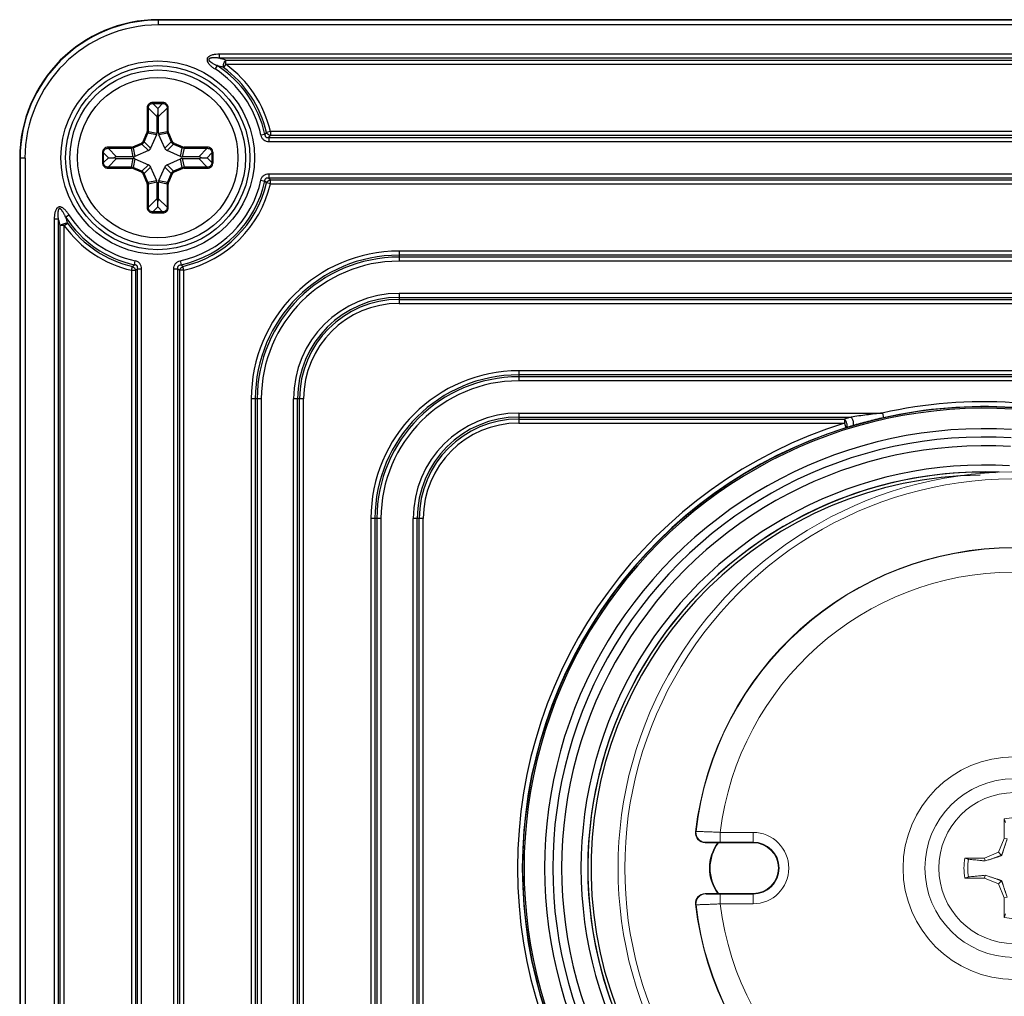
# Model space of a CAD drawing. Units: inches. Extents: x 3.3 to 95.4, y 114.5 to 154.4.
# Drawn here: x 13.3 to 15.3, y 128.5 to 130.6 of the extents above; entities that cross this region are included whole.
import ezdxf

# ---------------------------------------------------------------- set-up
doc = ezdxf.new("R2010")
doc.units = ezdxf.units.IN
doc.header["$MEASUREMENT"] = 0
doc.layers.add('IDLER', color=7, linetype='Continuous', lineweight=18)
doc.layers.add('SYSTEM', color=7, linetype='Continuous', lineweight=30)
doc.layers.add('POCKET ENDCAP', color=7, linetype='Continuous')

# ---------------------------------------------------------------- blocks, each defined once
blk = doc.blocks.new('A$C271daed9')
at = {"layer": 'POCKET ENDCAP', "linetype": 'Continuous'}
for p, q in [((5.1205, 3.5216), (0.2866, 3.5216)), ((0.2866, 3.5107), (0.2866, 3.5216)), ((5.1195, 3.5207), (0.2866, 3.5207)), ((5.1195, 3.5107), (0.2866, 3.5107)), ((4.6464, 3.4504), (0.4128, 3.4504)), ((0.4128, 3.442), (0.4128, 3.4504)), ((4.6464, 3.442), (0.4128, 3.442)), ((0.4083, 3.4267), (0.4037, 3.4197)), ((0.4259, 3.4296), (0.421, 3.4229)), ((0.4259, 3.438), (4.6333, 3.438)), ((0.4259, 3.4296), (0.4259, 3.438)), ((0.4259, 3.4296), (4.6333, 3.4296)), ((0.2636, 3.3388), (0.2659, 3.3388)), ((0.2636, 3.3388), (0.2636, 3.2907)), ((0.2835, 3.3212), (0.2659, 3.3388)), ((0.2659, 3.2907), (0.2659, 3.3388)), ((0.2953, 3.3506), (0.2753, 3.3506)), ((0.2753, 3.3482), (0.2753, 3.3506)), ((0.2753, 3.3482), (0.2953, 3.3482)), ((0.2753, 3.3482), (0.2853, 3.3382)), ((0.2853, 3.3382), (0.2953, 3.3482)), ((0.2853, 3.3382), (0.2853, 3.3269)), ((0.3047, 3.3388), (0.2871, 3.3212)), ((0.2953, 3.3506), (0.2953, 3.3482)), ((0.3047, 3.3388), (0.3071, 3.3388)), ((0.3047, 3.3388), (0.3047, 3.2907)), ((0.3071, 3.2907), (0.3071, 3.3388)), ((0.2835, 3.3212), (0.2835, 3.2871)), ((0.2871, 3.2871), (0.2871, 3.3212)), ((0.2552, 3.2701), (0.263, 3.2879)), ((0.2574, 3.2692), (0.2651, 3.287)), ((0.263, 3.2879), (0.2651, 3.287)), ((0.2659, 3.2907), (0.2636, 3.2907)), ((0.2827, 3.2833), (0.2651, 3.287)), ((0.2659, 3.2907), (0.2835, 3.2871)), ((0.2827, 3.2833), (0.2707, 3.2558)), ((0.2871, 3.2871), (0.3047, 3.2907)), ((0.3055, 3.287), (0.2879, 3.2833)), ((0.2999, 3.2558), (0.2879, 3.2833)), ((0.3071, 3.2907), (0.3047, 3.2907)), ((0.3055, 3.287), (0.3077, 3.2879)), ((0.3055, 3.287), (0.3133, 3.2692)), ((0.3077, 3.2879), (0.3154, 3.2701)), ((0.5068, 3.2845), (0.4986, 3.2828)), ((0.5181, 3.2904), (0.51, 3.2885)), ((0.5149, 3.278), (4.5442, 3.278)), ((0.5149, 3.278), (0.5149, 3.2696)), ((4.541, 3.2904), (0.5181, 3.2904)), ((0.5181, 3.2904), (0.5181, 3.282)), ((4.541, 3.282), (0.5181, 3.282)), ((0.2309, 3.2581), (0.1828, 3.2581)), ((0.1828, 3.2557), (0.1828, 3.2581)), ((0.2309, 3.2581), (0.2309, 3.2557)), ((0.2337, 3.2587), (0.2516, 3.2664)), ((0.2347, 3.2565), (0.2337, 3.2587)), ((0.2347, 3.2565), (0.2525, 3.2643)), ((0.2347, 3.2565), (0.2383, 3.2389)), ((0.2516, 3.2664), (0.2525, 3.2643)), ((0.2659, 3.2509), (0.2525, 3.2643)), ((0.2574, 3.2692), (0.2552, 3.2701)), ((0.2574, 3.2692), (0.2707, 3.2558)), ((0.2999, 3.2558), (0.3133, 3.2692)), ((0.3181, 3.2643), (0.3048, 3.2509)), ((0.3154, 3.2701), (0.3133, 3.2692)), ((0.3181, 3.2643), (0.3191, 3.2664)), ((0.3181, 3.2643), (0.336, 3.2565)), ((0.3191, 3.2664), (0.3369, 3.2587)), ((0.3323, 3.2389), (0.336, 3.2565)), ((0.3369, 3.2587), (0.336, 3.2565)), ((0.3878, 3.2581), (0.3397, 3.2581)), ((0.3397, 3.2557), (0.3397, 3.2581)), ((0.3878, 3.2581), (0.3878, 3.2557)), ((0.5149, 3.2696), (4.5442, 3.2696)), ((0.1711, 3.2463), (0.1734, 3.2463)), ((0.1711, 3.2463), (0.1711, 3.2263)), ((0.1834, 3.2363), (0.1734, 3.2463)), ((0.1734, 3.2263), (0.1734, 3.2463)), ((0.1734, 3.2263), (0.1834, 3.2363)), ((0.1828, 3.2557), (0.2309, 3.2557)), ((0.1828, 3.2557), (0.2004, 3.2381)), ((0.1834, 3.2363), (0.1947, 3.2363)), ((0.2346, 3.2381), (0.2004, 3.2381)), ((0.2346, 3.2381), (0.2309, 3.2557)), ((0.2659, 3.2509), (0.2383, 3.2389)), ((0.3323, 3.2389), (0.3048, 3.2509)), ((0.3397, 3.2557), (0.3361, 3.2381)), ((0.3702, 3.2381), (0.3361, 3.2381)), ((0.3397, 3.2557), (0.3878, 3.2557)), ((0.3702, 3.2381), (0.3878, 3.2557)), ((0.3759, 3.2363), (0.3872, 3.2363)), ((0.3972, 3.2463), (0.3872, 3.2363)), ((0.3872, 3.2363), (0.3972, 3.2263)), ((0.3972, 3.2463), (0.3996, 3.2463)), ((0.3972, 3.2463), (0.3972, 3.2263)), ((0.3996, 3.2263), (0.3996, 3.2463)), ((0.011, 3.235), (0, 3.235)), ((0, 3.235), (0, 0.3)), ((0.001, 3.235), (0.001, 0.3)), ((0.011, 3.235), (0.011, 0.3)), ((0.1734, 3.2263), (0.1711, 3.2263)), ((0.2004, 3.2345), (0.1828, 3.2169)), ((0.2309, 3.2169), (0.1828, 3.2169)), ((0.1828, 3.2146), (0.1828, 3.2169)), ((0.2004, 3.2345), (0.2346, 3.2345)), ((0.2309, 3.2169), (0.2346, 3.2345)), ((0.2309, 3.2169), (0.2309, 3.2146)), ((0.2337, 3.214), (0.2347, 3.2161)), ((0.2383, 3.2337), (0.2347, 3.2161)), ((0.2525, 3.2084), (0.2347, 3.2161)), ((0.2383, 3.2337), (0.2659, 3.2217)), ((0.2525, 3.2084), (0.2659, 3.2217)), ((0.2707, 3.2169), (0.2574, 3.2035)), ((0.2707, 3.2169), (0.2827, 3.1893)), ((0.2879, 3.1893), (0.2999, 3.2169)), ((0.3133, 3.2035), (0.2999, 3.2169)), ((0.3048, 3.2217), (0.3323, 3.2337)), ((0.3048, 3.2217), (0.3181, 3.2084)), ((0.336, 3.2161), (0.3181, 3.2084)), ((0.336, 3.2161), (0.3323, 3.2337)), ((0.336, 3.2161), (0.3369, 3.214)), ((0.3361, 3.2345), (0.3702, 3.2345)), ((0.3361, 3.2345), (0.3397, 3.2169)), ((0.3878, 3.2169), (0.3397, 3.2169)), ((0.3397, 3.2146), (0.3397, 3.2169)), ((0.3878, 3.2169), (0.3702, 3.2345)), ((0.3878, 3.2169), (0.3878, 3.2146)), ((0.3996, 3.2263), (0.3972, 3.2263)), ((0.1828, 3.2146), (0.2309, 3.2146)), ((0.2516, 3.2062), (0.2337, 3.214)), ((0.2525, 3.2084), (0.2516, 3.2062)), ((0.2552, 3.2026), (0.2574, 3.2035)), ((0.263, 3.1847), (0.2552, 3.2026)), ((0.2651, 3.1857), (0.2574, 3.2035)), ((0.3133, 3.2035), (0.3055, 3.1857)), ((0.3154, 3.2026), (0.3077, 3.1847)), ((0.3133, 3.2035), (0.3154, 3.2026)), ((0.3191, 3.2062), (0.3181, 3.2084)), ((0.3369, 3.214), (0.3191, 3.2062)), ((0.3397, 3.2146), (0.3878, 3.2146)), ((0.5149, 3.203), (4.5442, 3.203)), ((0.5149, 3.203), (0.5149, 3.1947)), ((0.2651, 3.1857), (0.263, 3.1847)), ((0.2636, 3.1819), (0.2659, 3.1819)), ((0.2636, 3.1819), (0.2636, 3.1338)), ((0.2651, 3.1857), (0.2827, 3.1893)), ((0.2835, 3.1856), (0.2659, 3.1819)), ((0.2659, 3.1338), (0.2659, 3.1819)), ((0.2835, 3.1856), (0.2835, 3.1514)), ((0.3047, 3.1819), (0.2871, 3.1856)), ((0.2871, 3.1514), (0.2871, 3.1856)), ((0.2879, 3.1893), (0.3055, 3.1857)), ((0.3047, 3.1819), (0.3071, 3.1819)), ((0.3047, 3.1819), (0.3047, 3.1338)), ((0.3077, 3.1847), (0.3055, 3.1857)), ((0.3071, 3.1338), (0.3071, 3.1819)), ((0.4986, 3.1899), (0.5068, 3.1881)), ((0.5181, 3.1823), (0.51, 3.1842)), ((0.5149, 3.1947), (4.5442, 3.1947)), ((0.5181, 3.1906), (4.541, 3.1906)), ((0.5181, 3.1823), (0.5181, 3.1906)), ((0.5181, 3.1823), (4.541, 3.1823)), ((0.2659, 3.1338), (0.2636, 3.1338)), ((0.2659, 3.1338), (0.2835, 3.1514)), ((0.2853, 3.1344), (0.2753, 3.1244)), ((0.2853, 3.1344), (0.2853, 3.1458)), ((0.2953, 3.1244), (0.2853, 3.1344)), ((0.2871, 3.1514), (0.3047, 3.1338)), ((0.3071, 3.1338), (0.3047, 3.1338)), ((0.0949, 3.1134), (0.1019, 3.1179)), ((0.2953, 3.1244), (0.2753, 3.1244)), ((0.2753, 3.1221), (0.2753, 3.1244)), ((0.2753, 3.1221), (0.2953, 3.1221)), ((0.2953, 3.1244), (0.2953, 3.1221)), ((0.0796, 3.1089), (0.0713, 3.1089)), ((0.0713, 3.1089), (0.0713, 0.4261)), ((0.0796, 3.1089), (0.0796, 0.4261)), ((0.092, 3.0958), (0.0837, 3.0958)), ((0.0837, 0.4392), (0.0837, 3.0958)), ((0.092, 3.0958), (0.0987, 3.1007)), ((0.092, 0.4392), (0.092, 3.0958)), ((4.6333, 3.043), (0.784, 3.043)), ((0.784, 3.043), (0.784, 3.0223)), ((4.6333, 3.0347), (0.784, 3.0347)), ((0.2371, 3.0149), (0.2389, 3.023)), ((0.3317, 3.023), (0.3335, 3.0149)), ((4.6464, 3.0306), (0.784, 3.0306)), ((4.6464, 3.0223), (0.784, 3.0223)), ((0.2313, 3.0035), (0.2332, 3.0116)), ((0.2313, 3.0035), (0.2396, 3.0035)), ((0.2313, 3.0035), (0.2313, 0.5315)), ((0.2396, 3.0035), (0.2396, 0.5315)), ((0.2437, 3.0067), (0.252, 3.0067)), ((0.2437, 0.5283), (0.2437, 3.0067)), ((0.252, 0.5283), (0.252, 3.0067)), ((0.3186, 3.0067), (0.3269, 3.0067)), ((0.3186, 0.5283), (0.3186, 3.0067)), ((0.3269, 0.5283), (0.3269, 3.0067)), ((0.3393, 3.0035), (0.331, 3.0035)), ((0.331, 0.5315), (0.331, 3.0035)), ((0.3393, 3.0035), (0.3375, 3.0116)), ((0.3393, 0.5315), (0.3393, 3.0035)), ((5.1595, 2.9557), (0.784, 2.9557)), ((0.784, 2.9557), (0.784, 2.935)), ((0.784, 2.9474), (5.1495, 2.9474)), ((0.784, 2.9433), (5.1496, 2.9433)), ((0.784, 2.935), (5.1598, 2.935)), ((5.1598, 2.7957), (1.0313, 2.7957)), ((1.0313, 2.7957), (1.0313, 2.775)), ((5.1496, 2.7874), (1.0313, 2.7874)), ((5.1495, 2.7833), (1.0313, 2.7833)), ((5.1595, 2.775), (1.0313, 2.775)), ((0.4993, 2.7377), (0.4786, 2.7377)), ((0.4786, 2.7377), (0.4786, 0.7973)), ((0.4869, 2.7377), (0.4869, 0.7973)), ((0.491, 2.7377), (0.491, 0.7973)), ((0.4993, 2.7377), (0.4993, 0.7973)), ((0.5867, 2.7377), (0.566, 2.7377)), ((0.566, 0.7973), (0.566, 2.7377)), ((0.5743, 0.7973), (0.5743, 2.7377)), ((0.5783, 0.7973), (0.5783, 2.7377)), ((0.5867, 0.7973), (0.5867, 2.7377)), ((1.0313, 2.7084), (1.7829, 2.7084)), ((1.0313, 2.7084), (1.0313, 2.6876)), ((1.7829, 2.7084), (1.785, 2.6986)), ((1.0313, 2.7), (1.7183, 2.7)), ((1.0313, 2.696), (1.7046, 2.696)), ((1.0313, 2.6876), (1.7046, 2.6876)), ((1.7046, 2.696), (1.7046, 2.6876)), ((1.7046, 2.6876), (1.7076, 2.6781)), ((1.7213, 2.6822), (1.7211, 2.6821)), ((1.9841, 2.5864), (2.0169, 2.5856)), ((0.7467, 2.4903), (0.726, 2.4903)), ((0.726, 2.4903), (0.726, 1.0447)), ((0.7343, 2.4903), (0.7343, 1.0447)), ((0.7383, 2.4903), (0.7383, 1.0447)), ((0.7467, 2.4903), (0.7467, 1.0447)), ((0.834, 2.4903), (0.8133, 2.4903)), ((0.8133, 1.0447), (0.8133, 2.4903)), ((0.8216, 1.0447), (0.8216, 2.4903)), ((0.8257, 1.0447), (0.8257, 2.4903)), ((0.834, 1.0447), (0.834, 2.4903))]:
    blk.add_line(p, q, dxfattribs=at)
for points in [[(0.2853, 3.3382), (0.2853, 3.3367), (0.2853, 3.335)], [(0.2853, 3.331), (0.2853, 3.329), (0.2853, 3.3269)], [(0.1834, 3.2363), (0.185, 3.2363), (0.1867, 3.2363)], [(0.1906, 3.2363), (0.1926, 3.2363), (0.1947, 3.2363)], [(0.3759, 3.2363), (0.378, 3.2363), (0.38, 3.2363)], [(0.3839, 3.2363), (0.3856, 3.2363), (0.3872, 3.2363)], [(0.2853, 3.1416), (0.2853, 3.1437), (0.2853, 3.1458)], [(0.2853, 3.1344), (0.2853, 3.136), (0.2853, 3.1377)]]:
    blk.add_lwpolyline(points, dxfattribs=at)
for radius in [0.2001, 0.1904, 0.1815, 0.1659]:
    blk.add_circle((0.2853, 3.2363), radius, dxfattribs=at)
for centre, radius, start, end in [((0.2866, 3.235), 0.2866, 90, 180), ((0.2866, 3.235), 0.2857, 90, 180), ((0.2866, 3.235), 0.2757, 90, 180), ((0.2728, 2.9673), 0.4949, 71.9838, 73.5723), ((0.2853, 3.2363), 0.2183, 12.2758, 57.1467), ((0.2742, 2.9548), 0.4906, 72.5895, 74.1407), ((0.2853, 3.2363), 0.2266, 12.2758, 57.1467), ((0.2853, 3.2363), 0.2307, 13.0618, 53.9775), ((0.2853, 3.2363), 0.239, 13.0618, 53.9775), ((0.2565, 3.2907), 0.00705, 336.4623, 359.9893), ((0.3141, 3.2907), 0.00705, 180.0107, 203.5377), ((-0.039, 3.7403), 0.7111, 320.1336, 320.5471), ((-0.0758, 3.754), 0.7587, 321.1388, 321.5317), ((0.2309, 3.2651), 0.00705, 270.0107, 293.5377), ((0.3397, 3.2651), 0.00705, 246.4623, 269.9893), ((0.2309, 3.2075), 0.00705, 66.4623, 89.9893), ((0.3397, 3.2075), 0.00705, 90.0107, 113.5377), ((0.2565, 3.1819), 0.00705, 0.0107, 23.5377), ((0.3141, 3.1819), 0.00705, 156.4623, 179.9893), ((0.2853, 3.2363), 0.2183, 282.2758, 347.7242), ((0.2853, 3.2363), 0.2266, 282.2758, 347.7242), ((0.2853, 3.2363), 0.2307, 283.0618, 346.9382), ((0.2853, 3.2363), 0.239, 283.0618, 346.9382), ((-0.0391, 2.7323), 0.7112, 39.4529, 39.8664), ((-0.076, 2.7186), 0.7588, 38.4684, 38.8612), ((0.2853, 3.2363), 0.2183, 212.8533, 257.7242), ((0.5545, 3.2489), 0.4951, 196.4284, 198.0162), ((0.2853, 3.2363), 0.239, 216.0225, 256.9382), ((0.5669, 3.2475), 0.4907, 195.8593, 197.4104), ((0.2853, 3.2363), 0.2266, 212.8533, 257.7242), ((0.2853, 3.2363), 0.2307, 216.0225, 256.9382), ((0.784, 2.7377), 0.3054, 90, 180), ((0.784, 2.7377), 0.297, 90, 180), ((-0.2186, 3.5605), 0.7109, 309.4528, 309.8665), ((0.7893, 3.5607), 0.7111, 230.1336, 230.5471), ((0.784, 2.7377), 0.293, 90, 180), ((0.784, 2.7377), 0.2846, 90, 180), ((-0.2321, 3.5972), 0.7583, 308.4682, 308.8613), ((0.803, 3.5975), 0.7587, 231.1388, 231.5317), ((0.784, 2.7377), 0.218, 90, 180), ((0.784, 2.7377), 0.2097, 90, 180), ((0.784, 2.7377), 0.2056, 90, 180), ((0.784, 2.7377), 0.1973, 90, 180), ((1.0313, 2.4903), 0.3054, 90, 180), ((1.0313, 2.4903), 0.297, 90, 180), ((1.0313, 2.4903), 0.293, 90, 180), ((1.0313, 2.4903), 0.2846, 90, 180), ((1.9931, 1.7675), 0.9641, 86.4, 102.5988), ((1.0313, 2.4903), 0.218, 90, 180), ((1.9931, 1.7675), 0.9537, 86.4, 273.6), ((1.9931, 1.7675), 0.9507, 86.4, 273.6), ((1.9931, 1.7675), 0.9541, 86.4, 102.5988), ((1.0313, 2.4903), 0.2097, 90, 180), ((1.0313, 2.4903), 0.2056, 90, 180), ((1.0313, 2.4903), 0.1973, 90, 180), ((1.9931, 1.7675), 0.9643, 107.4102, 252.5898), ((1.9932, 1.7505), 0.9885, 106.1461, 106.9723), ((1.9931, 1.7675), 0.9543, 107.4102, 252.5898), ((1.9931, 1.7675), 0.9084, 86.4, 273.6), ((1.9932, 1.7422), 0.9785, 106.1417, 106.9677), ((1.9931, 1.7675), 0.8913, 86.4, 273.6), ((1.9931, 1.7675), 0.8731, 86.4, 273.6), ((1.9931, 1.7675), 0.8331, 86.4, 273.6), ((1.9931, 1.7675), 0.819, 87.8133, 272.1867), ((1.9931, 1.7675), 0.819, 90.6344, 272.1866), ((1.9931, 1.7675), 0.8124, 90.5516, 266.1592)]:
    blk.add_arc(centre, radius, start, end, dxfattribs=at)
for centre, major_axis, ratio, start_param, end_param in [((0.2942, 3.32), (-0.00795, 0.00795), 0.889126, 0.13637, 0.726775), ((0.2765, 3.32), (-0.00795, -0.00795), 0.889126, -3.868368, -3.277963), ((0.2729, 3.2873), (-0.0104, 0.0022), 0.937314, 2.948648, 3.334537), ((0.2978, 3.2873), (0.0104, 0.0022), 0.937314, 2.948648, 3.334537), ((0.2017, 3.2275), (0.00795, -0.00795), 0.889126, -3.868368, -3.277963), ((0.2017, 3.2452), (-0.00795, -0.00795), 0.889126, 0.13637, 0.726775), ((0.2343, 3.2488), (-0.0022, 0.0104), 0.937314, 2.948648, 3.334537), ((0.2612, 3.2605), (-0.00759, 0.00759), 0.93132, 2.790782, 3.492404), ((0.3095, 3.2605), (0.00759, 0.00759), 0.93132, 2.790782, 3.492404), ((0.3363, 3.2488), (0.0022, 0.0104), 0.937314, 2.948648, 3.334537), ((0.369, 3.2275), (-0.00795, -0.00795), 0.889126, -3.005222, -2.414818), ((0.369, 3.2452), (0.00795, -0.00795), 0.889126, -0.726775, -0.13637), ((0.2343, 3.2239), (-0.0022, -0.0104), 0.937314, 2.948648, 3.334537), ((0.2612, 3.2122), (-0.00759, -0.00759), 0.93132, 2.790782, 3.492404), ((0.3095, 3.2122), (0.00759, -0.00759), 0.93132, 2.790782, 3.492404), ((0.3363, 3.2239), (0.0022, -0.0104), 0.937314, 2.948648, 3.334537), ((0.2729, 3.1853), (-0.0104, -0.0022), 0.937314, 2.948648, 3.334537), ((0.2978, 3.1853), (0.0104, -0.0022), 0.937314, 2.948648, 3.334537), ((0.2942, 3.1527), (-0.00795, -0.00795), 0.889126, -0.726775, -0.13637), ((0.2765, 3.1527), (0.00795, -0.00795), 0.889126, 0.13637, 0.726775)]:
    blk.add_ellipse(centre, major_axis=major_axis, ratio=ratio, start_param=start_param, end_param=end_param, dxfattribs=at)
for points, knots in [([(0.4128, 3.4504), (0.4104, 3.4504), (0.4069, 3.4502), (0.4022, 3.4495), (0.3987, 3.4488), (0.3953, 3.4478), (0.3926, 3.4465), (0.3906, 3.4452), (0.3893, 3.444), (0.3882, 3.4426), (0.3874, 3.441), (0.3871, 3.4393), (0.3872, 3.4375), (0.3876, 3.4358), (0.3886, 3.4336), (0.3903, 3.4311), (0.3926, 3.4285), (0.3952, 3.426), (0.3979, 3.4238), (0.4008, 3.4217), (0.4028, 3.4204), (0.4037, 3.4197)], [0, 0, 0, 0, 0.125015, 0.18754, 0.250059, 0.312565, 0.375034, 0.406287, 0.437529, 0.468752, 0.499959, 0.531166, 0.562394, 0.593643, 0.624904, 0.687373, 0.749883, 0.812407, 0.874936, 0.937467, 1, 1, 1, 1]), ([(0.4128, 3.442), (0.4118, 3.4422), (0.4099, 3.4424), (0.4071, 3.4426), (0.4043, 3.4428), (0.4014, 3.4428), (0.399, 3.4427), (0.3971, 3.4426), (0.3957, 3.4424), (0.3943, 3.4421), (0.3932, 3.4418), (0.3923, 3.4414), (0.3915, 3.4409), (0.3907, 3.4402), (0.3906, 3.4392), (0.3907, 3.4385), (0.391, 3.4378), (0.3916, 3.437), (0.3924, 3.4362), (0.3935, 3.4352), (0.3946, 3.4343), (0.3958, 3.4335), (0.397, 3.4327), (0.3986, 3.4317), (0.4006, 3.4306), (0.4032, 3.4292), (0.4057, 3.4279), (0.4074, 3.4271), (0.4083, 3.4267)], [0, 0, 0, 0, 0.062324, 0.124684, 0.187083, 0.249524, 0.312012, 0.343284, 0.374575, 0.405891, 0.437241, 0.452949, 0.46868, 0.499908, 0.515705, 0.531504, 0.547271, 0.563003, 0.594369, 0.625688, 0.656973, 0.688234, 0.719474, 0.750697, 0.813095, 0.875443, 0.937743, 1, 1, 1, 1]), ([(0.421, 3.4229), (0.4209, 3.4235), (0.4208, 3.4247), (0.4209, 3.4274), (0.4218, 3.431), (0.4232, 3.4343), (0.4247, 3.4366), (0.4255, 3.4376), (0.4259, 3.438)], [0, 0, 0, 0, 0.106206, 0.228142, 0.499999, 0.771854, 0.893791, 1, 1, 1, 1]), ([(0.2753, 3.3506), (0.2738, 3.3505), (0.2707, 3.35), (0.2667, 3.3475), (0.2642, 3.3435), (0.2636, 3.3404), (0.2636, 3.3388)], [0, 0, 0, 0, 0.250075, 0.500078, 0.749995, 1, 1, 1, 1]), ([(0.2659, 3.3388), (0.2659, 3.3401), (0.2663, 3.3426), (0.2683, 3.3459), (0.2716, 3.3479), (0.2741, 3.3483), (0.2753, 3.3482)], [0, 0, 0, 0, 0.249974, 0.500027, 0.750053, 1, 1, 1, 1]), ([(0.3071, 3.3388), (0.307, 3.3404), (0.3065, 3.3435), (0.3039, 3.3475), (0.2999, 3.35), (0.2969, 3.3506), (0.2953, 3.3506)], [0, 0, 0, 0, 0.250075, 0.500078, 0.749995, 1, 1, 1, 1]), ([(0.2953, 3.3482), (0.2966, 3.3483), (0.2991, 3.3479), (0.3023, 3.3459), (0.3044, 3.3426), (0.3047, 3.3401), (0.3047, 3.3388)], [0, 0, 0, 0, 0.249974, 0.500027, 0.750053, 1, 1, 1, 1]), ([(0.2659, 3.2907), (0.2659, 3.2904), (0.2658, 3.2891), (0.2655, 3.2879), (0.2651, 3.287)], [0, 0, 0, 0, 0.250753, 1, 1, 1, 1]), ([(0.3055, 3.287), (0.3054, 3.2873), (0.3049, 3.2885), (0.3047, 3.2898), (0.3047, 3.2907)], [0, 0, 0, 0, 0.250753, 1, 1, 1, 1]), ([(0.4986, 3.2828), (0.499, 3.2809), (0.5004, 3.2773), (0.5041, 3.2729), (0.5092, 3.2702), (0.513, 3.2696), (0.5149, 3.2696)], [0, 0, 0, 0, 0.250159, 0.499997, 0.749826, 1, 1, 1, 1]), ([(0.5068, 3.2845), (0.5068, 3.284), (0.5069, 3.283), (0.5073, 3.2815), (0.508, 3.2802), (0.509, 3.279), (0.5104, 3.2782), (0.5119, 3.2778), (0.5134, 3.2778), (0.5144, 3.2779), (0.5149, 3.278)], [0, 0, 0, 0, 0.123138, 0.247583, 0.373242, 0.499976, 0.626687, 0.752327, 0.876789, 1, 1, 1, 1]), ([(0.5181, 3.282), (0.5164, 3.2825), (0.5132, 3.2841), (0.5108, 3.2869), (0.51, 3.2885)], [0, 0, 0, 0, 0.5, 1, 1, 1, 1]), ([(0.1828, 3.2581), (0.1813, 3.258), (0.1782, 3.2575), (0.1742, 3.255), (0.1717, 3.251), (0.1711, 3.2479), (0.1711, 3.2463)], [0, 0, 0, 0, 0.250075, 0.500078, 0.749995, 1, 1, 1, 1]), ([(0.2347, 3.2565), (0.2344, 3.2564), (0.2332, 3.2559), (0.2319, 3.2557), (0.2309, 3.2557)], [0, 0, 0, 0, 0.250753, 1, 1, 1, 1]), ([(0.3397, 3.2557), (0.3394, 3.2557), (0.3381, 3.2558), (0.3369, 3.2561), (0.336, 3.2565)], [0, 0, 0, 0, 0.250753, 1, 1, 1, 1]), ([(0.3996, 3.2463), (0.3995, 3.2479), (0.399, 3.251), (0.3964, 3.255), (0.3924, 3.2575), (0.3894, 3.2581), (0.3878, 3.2581)], [0, 0, 0, 0, 0.250075, 0.500078, 0.749995, 1, 1, 1, 1]), ([(0.1734, 3.2463), (0.1734, 3.2476), (0.1738, 3.2501), (0.1758, 3.2534), (0.1791, 3.2554), (0.1816, 3.2558), (0.1828, 3.2557)], [0, 0, 0, 0, 0.249974, 0.500027, 0.750053, 1, 1, 1, 1]), ([(0.3878, 3.2557), (0.3891, 3.2558), (0.3916, 3.2554), (0.3948, 3.2534), (0.3969, 3.2501), (0.3972, 3.2476), (0.3972, 3.2463)], [0, 0, 0, 0, 0.249974, 0.500027, 0.750053, 1, 1, 1, 1]), ([(0.1711, 3.2263), (0.1711, 3.2248), (0.1717, 3.2217), (0.1742, 3.2177), (0.1782, 3.2152), (0.1813, 3.2146), (0.1828, 3.2146)], [0, 0, 0, 0, 0.250075, 0.500078, 0.749995, 1, 1, 1, 1]), ([(0.1828, 3.2169), (0.1816, 3.2169), (0.1791, 3.2173), (0.1758, 3.2193), (0.1738, 3.2226), (0.1734, 3.2251), (0.1734, 3.2263)], [0, 0, 0, 0, 0.249974, 0.500027, 0.750053, 1, 1, 1, 1]), ([(0.2309, 3.2169), (0.2312, 3.2169), (0.2325, 3.2169), (0.2338, 3.2165), (0.2347, 3.2161)], [0, 0, 0, 0, 0.250753, 1, 1, 1, 1]), ([(0.336, 3.2161), (0.3363, 3.2163), (0.3375, 3.2167), (0.3388, 3.2169), (0.3397, 3.2169)], [0, 0, 0, 0, 0.250753, 1, 1, 1, 1]), ([(0.3972, 3.2263), (0.3972, 3.2251), (0.3969, 3.2226), (0.3948, 3.2193), (0.3916, 3.2173), (0.3891, 3.2169), (0.3878, 3.2169)], [0, 0, 0, 0, 0.249974, 0.500027, 0.750053, 1, 1, 1, 1]), ([(0.3878, 3.2146), (0.3894, 3.2146), (0.3924, 3.2152), (0.3965, 3.2177), (0.399, 3.2217), (0.3995, 3.2248), (0.3996, 3.2263)], [0, 0, 0, 0, 0.250075, 0.500078, 0.749995, 1, 1, 1, 1]), ([(0.4986, 3.1899), (0.499, 3.1918), (0.5, 3.1945), (0.5022, 3.1976), (0.5043, 3.1996), (0.5067, 3.2011), (0.5101, 3.2026), (0.513, 3.203), (0.5149, 3.203)], [0, 0, 0, 0, 0.249573, 0.374732, 0.499913, 0.625082, 0.750302, 1, 1, 1, 1]), ([(0.5068, 3.1881), (0.5068, 3.1891), (0.5071, 3.1907), (0.508, 3.1925), (0.5091, 3.1936), (0.5104, 3.1944), (0.5124, 3.1949), (0.5139, 3.1949), (0.5149, 3.1947)], [0, 0, 0, 0, 0.246983, 0.3729, 0.499875, 0.626702, 0.752811, 1, 1, 1, 1]), ([(0.2651, 3.1857), (0.2653, 3.1854), (0.2657, 3.1842), (0.2659, 3.1829), (0.2659, 3.1819)], [0, 0, 0, 0, 0.250753, 1, 1, 1, 1]), ([(0.3047, 3.1819), (0.3047, 3.1822), (0.3048, 3.1835), (0.3051, 3.1848), (0.3055, 3.1857)], [0, 0, 0, 0, 0.250753, 1, 1, 1, 1]), ([(0.51, 3.1842), (0.5108, 3.1858), (0.5132, 3.1886), (0.5164, 3.1902), (0.5181, 3.1906)], [0, 0, 0, 0, 0.5, 1, 1, 1, 1]), ([(0.1019, 3.1179), (0.1013, 3.1189), (0.1, 3.1209), (0.0979, 3.1237), (0.0956, 3.1265), (0.0932, 3.129), (0.0905, 3.1314), (0.088, 3.133), (0.0859, 3.134), (0.0842, 3.1345), (0.0824, 3.1346), (0.0806, 3.1342), (0.079, 3.1335), (0.0776, 3.1323), (0.0764, 3.131), (0.0751, 3.129), (0.0739, 3.1263), (0.0728, 3.1229), (0.0721, 3.1195), (0.0715, 3.1148), (0.0713, 3.1112), (0.0713, 3.1089)], [0, 0, 0, 0, 0.062531, 0.12506, 0.187586, 0.250105, 0.312609, 0.375064, 0.406312, 0.437544, 0.468756, 0.49996, 0.531177, 0.562418, 0.593675, 0.624938, 0.687418, 0.74993, 0.812452, 0.874981, 1, 1, 1, 1]), ([(0.2636, 3.1338), (0.2636, 3.1323), (0.2642, 3.1292), (0.2667, 3.1252), (0.2707, 3.1227), (0.2738, 3.1221), (0.2753, 3.1221)], [0, 0, 0, 0, 0.250075, 0.500078, 0.749995, 1, 1, 1, 1]), ([(0.2753, 3.1244), (0.2741, 3.1244), (0.2716, 3.1248), (0.2683, 3.1268), (0.2663, 3.1301), (0.2659, 3.1326), (0.2659, 3.1338)], [0, 0, 0, 0, 0.249974, 0.500027, 0.750053, 1, 1, 1, 1]), ([(0.2953, 3.1221), (0.2969, 3.1221), (0.2999, 3.1227), (0.304, 3.1252), (0.3065, 3.1292), (0.307, 3.1323), (0.3071, 3.1338)], [0, 0, 0, 0, 0.250075, 0.500078, 0.749995, 1, 1, 1, 1]), ([(0.3047, 3.1338), (0.3047, 3.1326), (0.3044, 3.1301), (0.3023, 3.1268), (0.2991, 3.1248), (0.2966, 3.1244), (0.2953, 3.1244)], [0, 0, 0, 0, 0.249974, 0.500027, 0.750053, 1, 1, 1, 1]), ([(0.0949, 3.1134), (0.0945, 3.1142), (0.0937, 3.116), (0.0924, 3.1185), (0.0911, 3.121), (0.0899, 3.1231), (0.0889, 3.1247), (0.0881, 3.1259), (0.0873, 3.1271), (0.0864, 3.1282), (0.0855, 3.1293), (0.0846, 3.1301), (0.0838, 3.1306), (0.0832, 3.1309), (0.0825, 3.1311), (0.0815, 3.1309), (0.0808, 3.1302), (0.0803, 3.1294), (0.0799, 3.1285), (0.0795, 3.1273), (0.0793, 3.1259), (0.0791, 3.1245), (0.0789, 3.1226), (0.0788, 3.1202), (0.0789, 3.1174), (0.079, 3.1145), (0.0793, 3.1117), (0.0795, 3.1098), (0.0796, 3.1089)], [0, 0, 0, 0, 0.062256, 0.124556, 0.186903, 0.2493, 0.280522, 0.311761, 0.34302, 0.374303, 0.405617, 0.436971, 0.45269, 0.468439, 0.484218, 0.500013, 0.531275, 0.547019, 0.562734, 0.594094, 0.625414, 0.656708, 0.687981, 0.750472, 0.812914, 0.875314, 0.937676, 1, 1, 1, 1]), ([(0.0837, 3.0958), (0.0841, 3.0962), (0.085, 3.097), (0.0873, 3.0985), (0.0907, 3.0999), (0.0942, 3.1007), (0.0969, 3.1009), (0.0982, 3.1008), (0.0987, 3.1007)], [0, 0, 0, 0, 0.106207, 0.228144, 0.5, 0.771856, 0.893793, 1, 1, 1, 1]), ([(0.2437, 3.0067), (0.2438, 3.0072), (0.2439, 3.0082), (0.2438, 3.0098), (0.2434, 3.0113), (0.2426, 3.0126), (0.2415, 3.0137), (0.2401, 3.0144), (0.2386, 3.0148), (0.2376, 3.0149), (0.2371, 3.0149)], [0, 0, 0, 0, 0.123191, 0.247639, 0.373277, 0.499968, 0.626707, 0.752371, 0.876837, 1, 1, 1, 1]), ([(0.252, 3.0067), (0.252, 3.0086), (0.2515, 3.0124), (0.2487, 3.0175), (0.2443, 3.0213), (0.2407, 3.0226), (0.2389, 3.023)], [0, 0, 0, 0, 0.250146, 0.49997, 0.749806, 1, 1, 1, 1]), ([(0.3186, 3.0067), (0.3186, 3.0086), (0.319, 3.0115), (0.3205, 3.015), (0.3221, 3.0174), (0.3241, 3.0194), (0.3272, 3.0216), (0.3299, 3.0226), (0.3317, 3.023)], [0, 0, 0, 0, 0.249573, 0.37473, 0.499909, 0.625076, 0.750298, 1, 1, 1, 1]), ([(0.3269, 3.0067), (0.3268, 3.0077), (0.3267, 3.0093), (0.3272, 3.0113), (0.328, 3.0126), (0.3292, 3.0137), (0.331, 3.0146), (0.3325, 3.0148), (0.3335, 3.0149)], [0, 0, 0, 0, 0.247061, 0.372955, 0.499925, 0.626747, 0.752884, 1, 1, 1, 1]), ([(0.2332, 3.0116), (0.2347, 3.0108), (0.2375, 3.0085), (0.2392, 3.0052), (0.2396, 3.0035)], [0, 0, 0, 0, 0.5, 1, 1, 1, 1]), ([(0.331, 3.0035), (0.3314, 3.0052), (0.3331, 3.0085), (0.3359, 3.0108), (0.3375, 3.0116)], [0, 0, 0, 0, 0.5, 1, 1, 1, 1]), ([(1.7829, 2.7084), (1.772, 2.7071), (1.7558, 2.7052), (1.7343, 2.7023), (1.7236, 2.7008), (1.7183, 2.7)], [0, 0, 0, 0, 0.501692, 0.751887, 1, 1, 1, 1]), ([(1.7046, 2.696), (1.7052, 2.6954), (1.7062, 2.694), (1.7075, 2.6916), (1.7085, 2.6888), (1.7092, 2.6859), (1.7095, 2.6831), (1.7094, 2.6811), (1.709, 2.6797), (1.7087, 2.679), (1.7082, 2.6784), (1.7078, 2.6782), (1.7076, 2.6781)], [0, 0, 0, 0, 0.121546, 0.265513, 0.42136, 0.576772, 0.719538, 0.839512, 0.889066, 0.931482, 0.967718, 1, 1, 1, 1]), ([(1.7183, 2.7), (1.7186, 2.6997), (1.7191, 2.699), (1.7202, 2.6973), (1.7214, 2.6948), (1.7224, 2.6915), (1.7228, 2.6893), (1.7228, 2.6881)], [0, 0, 0, 0, 0.099368, 0.212172, 0.46675, 0.738889, 1, 1, 1, 1]), ([(1.7228, 2.6881), (1.7229, 2.6874), (1.7229, 2.686), (1.7227, 2.6844), (1.7223, 2.6834), (1.722, 2.6828), (1.7216, 2.6824), (1.7213, 2.6822), (1.7211, 2.6821)], [0, 0, 0, 0, 0.337959, 0.617808, 0.733691, 0.833991, 0.921211, 1, 1, 1, 1]), ([(1.785, 2.6986), (1.7742, 2.6962), (1.7581, 2.6923), (1.7369, 2.6866), (1.7265, 2.6837), (1.7213, 2.6822)], [0, 0, 0, 0, 0.506306, 0.756898, 1, 1, 1, 1])]:
    blk.add_open_spline(points, degree=3, knots=knots, dxfattribs=at)
for points in [[(0.2552, 3.2701), (0.2548, 3.2693), (0.2538, 3.2678), (0.2524, 3.2668), (0.2516, 3.2664)], [(0.2574, 3.2692), (0.2569, 3.2681), (0.2555, 3.2661), (0.2536, 3.2648), (0.2525, 3.2643)], [(0.3181, 3.2643), (0.3171, 3.2648), (0.3151, 3.2661), (0.3137, 3.2681), (0.3133, 3.2692)], [(0.3191, 3.2664), (0.3183, 3.2668), (0.3168, 3.2678), (0.3158, 3.2693), (0.3154, 3.2701)], [(0.2516, 3.2062), (0.2524, 3.2059), (0.2538, 3.2049), (0.2548, 3.2034), (0.2552, 3.2026)], [(0.2525, 3.2084), (0.2536, 3.2079), (0.2555, 3.2065), (0.2569, 3.2046), (0.2574, 3.2035)], [(0.3133, 3.2035), (0.3137, 3.2046), (0.3151, 3.2065), (0.3171, 3.2079), (0.3181, 3.2084)], [(0.3154, 3.2026), (0.3158, 3.2034), (0.3168, 3.2049), (0.3183, 3.2059), (0.3191, 3.2062)]]:
    blk.add_open_spline(points, degree=3, dxfattribs=at)
blk = doc.blocks.new('A$C4843c464')
at = {"layer": 'IDLER', "linetype": 'Continuous'}
for p, q in [((0.7982, 0.8803), (0.7982, 0.9209)), ((0.7982, 0.9209), (0.8008, 0.9134)), ((0.1612, 0.8947), (0.1602, 0.8938)), ((0.279, 0.8929), (0.2114, 0.8929)), ((0.2114, 0.8729), (0.2114, 0.8929)), ((0.279, 0.8929), (0.279, 0.8715)), ((0.7863, 0.8517), (0.7982, 0.8803)), ((0.7982, 0.8803), (0.8042, 0.8792)), ((0.1811, 0.8724), (0.1801, 0.8715)), ((0.1801, 0.8715), (0.279, 0.8715)), ((0.279, 0.8729), (0.2114, 0.8729)), ((0.7171, 0.8398), (0.7577, 0.8398)), ((0.7246, 0.8372), (0.7171, 0.8398)), ((0.7588, 0.8338), (0.7246, 0.8372)), ((0.7577, 0.8398), (0.7863, 0.8517)), ((0.7577, 0.8398), (0.7588, 0.8338)), ((0.7863, 0.8517), (0.7928, 0.8452)), ((0.7171, 0.7982), (0.7246, 0.8008)), ((0.7577, 0.7982), (0.7171, 0.7982)), ((0.7246, 0.8008), (0.7588, 0.8042)), ((0.7577, 0.7982), (0.7588, 0.8042)), ((0.7863, 0.7863), (0.7577, 0.7982)), ((0.7863, 0.7863), (0.7928, 0.7928)), ((0.7982, 0.7577), (0.7863, 0.7863)), ((0.1801, 0.7665), (0.279, 0.7665)), ((0.1801, 0.7665), (0.1811, 0.7656)), ((0.2114, 0.7651), (0.279, 0.7651)), ((0.2114, 0.7651), (0.2114, 0.7451)), ((0.279, 0.7665), (0.279, 0.7451)), ((0.7982, 0.7577), (0.8042, 0.7588)), ((0.7982, 0.7171), (0.7982, 0.7577)), ((0.1602, 0.7442), (0.1612, 0.7433)), ((0.2114, 0.7451), (0.279, 0.7451)), ((0.8008, 0.7246), (0.7982, 0.7171))]:
    blk.add_line(p, q, dxfattribs=at)
at = {"layer": 'IDLER'}
for p, q in [((0.7982, 0.8803), (0.7982, 0.9209)), ((0.7863, 0.8517), (0.7982, 0.8803)), ((0.7982, 0.8803), (0.8042, 0.8792)), ((0.7171, 0.8398), (0.7577, 0.8398)), ((0.7577, 0.8398), (0.7863, 0.8517)), ((0.7577, 0.8398), (0.7588, 0.8338)), ((0.7863, 0.8517), (0.7928, 0.8452)), ((0.7577, 0.7982), (0.7171, 0.7982)), ((0.7577, 0.7982), (0.7588, 0.8042)), ((0.7863, 0.7863), (0.7577, 0.7982)), ((0.7863, 0.7863), (0.7928, 0.7928)), ((0.7982, 0.7577), (0.7863, 0.7863)), ((0.7982, 0.7577), (0.8042, 0.7588)), ((0.7982, 0.7171), (0.7982, 0.7577))]:
    blk.add_line(p, q, dxfattribs=at)
at = {"layer": 'IDLER', "linetype": 'Continuous'}
blk.add_circle((0.819, 0.819), 0.1847, dxfattribs=at)
at = {"layer": 'IDLER'}
for radius, start, end in [(0.819, 86.367, 273.6334), (0.819, 86.367, 273.6334), (0.805, 86.367, 273.6334), (0.23, 0, 180), (0.156, 90, 270), (0.0962, 169.0639, 190.9361), (0.23, 180, 0)]:
    blk.add_arc((0.819, 0.819), radius, start, end, dxfattribs=at)
at = {"layer": 'IDLER', "linetype": 'Continuous'}
for centre, radius, start, end in [((0.819, 0.819), 0.663, 90, 173.5263), ((0.819, 0.819), 0.6621, 90.0025, 173.4375), ((0.819, 0.819), 0.6121, 90.1443, 173.0659), ((0.819, 0.819), 0.104, 78.463, 101.537), ((0.1801, 0.8915), 0.02, 173.5216, 270.0047), ((0.279, 0.819), 0.0739, 270, 90), ((0.279, 0.819), 0.09, 144.2522, 215.7478), ((0.279, 0.819), 0.0885, 143.5738, 216.4262), ((0.279, 0.819), 0.0539, 270, 90), ((0.279, 0.819), 0.0525, 270, 90), ((0.819, 0.819), 0.104, 168.463, 191.537), ((0.819, 0.819), 0.0962, 169.0639, 190.9361), ((0.1801, 0.7465), 0.02, 89.9953, 186.4784), ((0.819, 0.819), 0.663, 186.4737, 270), ((0.819, 0.819), 0.6621, 186.5625, 269.9975), ((0.819, 0.819), 0.6121, 186.9341, 269.8556), ((0.819, 0.819), 0.104, 258.463, 281.537)]:
    blk.add_arc(centre, radius, start, end, dxfattribs=at)
at = {"layer": 'IDLER', "extrusion": (-2.22076e-16, 3.33595e-32, -1)}
blk.add_arc((-0.819, 0.819), 0.104, 78.463, 90, dxfattribs=at)
at = {"layer": 'IDLER', "extrusion": (-2.22076e-16, 2.71965e-32, -1)}
for start, end in [(348.463, 11.537), (258.463, 281.537)]:
    blk.add_arc((-0.819, 0.819), 0.104, start, end, dxfattribs=at)
at = {"layer": 'IDLER'}
for points in [[(0.7982, 0.9209), (0.7985, 0.9201), (0.7988, 0.9192), (0.7991, 0.9184), (0.7993, 0.9176), (0.7996, 0.9168), (0.7999, 0.9159), (0.8002, 0.9151), (0.8005, 0.9143), (0.8008, 0.9134)], [(0.7246, 0.8372), (0.7237, 0.8375), (0.7229, 0.8378), (0.7221, 0.8381), (0.7212, 0.8384), (0.7204, 0.8387), (0.7196, 0.8389), (0.7188, 0.8392), (0.7179, 0.8395), (0.7171, 0.8398)], [(0.7171, 0.7982), (0.7179, 0.7985), (0.7188, 0.7988), (0.7196, 0.7991), (0.7204, 0.7993), (0.7212, 0.7996), (0.7221, 0.7999), (0.7229, 0.8002), (0.7237, 0.8005), (0.7246, 0.8008)], [(0.8008, 0.7246), (0.8005, 0.7237), (0.8002, 0.7229), (0.7999, 0.7221), (0.7996, 0.7212), (0.7993, 0.7204), (0.7991, 0.7196), (0.7988, 0.7188), (0.7985, 0.7179), (0.7982, 0.7171)]]:
    blk.add_open_spline(points, degree=3, knots=[0, 0, 0, 0, 0.333333, 0.333333, 0.333333, 0.666667, 0.666667, 0.666667, 1, 1, 1, 1], dxfattribs=at)
at = {"layer": 'IDLER', "linetype": 'Continuous'}
for points, knots in [([(0.1811, 0.8724), (0.1783, 0.8724), (0.1727, 0.8736), (0.1657, 0.8787), (0.1615, 0.8862), (0.1609, 0.8919), (0.1612, 0.8947)], [0, 0, 0, 0, 0.250023, 0.5, 0.749977, 1, 1, 1, 1]), ([(0.2114, 0.8929), (0.2081, 0.8931), (0.2018, 0.8933), (0.1926, 0.8938), (0.1854, 0.894), (0.18, 0.8942), (0.1764, 0.8944), (0.1731, 0.8945), (0.1701, 0.8946), (0.1676, 0.8946), (0.1657, 0.8947), (0.1644, 0.8947), (0.1636, 0.8947), (0.163, 0.8947), (0.1624, 0.8947), (0.1619, 0.8947), (0.1616, 0.8947), (0.1614, 0.8947), (0.1613, 0.8947), (0.1612, 0.8947)], [0, 0, 0, 0, 0.192591, 0.378044, 0.549342, 0.627683, 0.700132, 0.76602, 0.824708, 0.875655, 0.918363, 0.936496, 0.952427, 0.966116, 0.977524, 0.986626, 0.993409, 0.997864, 1, 1, 1, 1]), ([(0.8042, 0.8792), (0.8025, 0.8738), (0.7998, 0.8655), (0.7961, 0.8542), (0.794, 0.8482), (0.7928, 0.8452)], [0, 0, 0, 0, 0.472395, 0.725091, 1, 1, 1, 1]), ([(0.2114, 0.8729), (0.2094, 0.8729), (0.2056, 0.8729), (0.2001, 0.8729), (0.1957, 0.8728), (0.1925, 0.8728), (0.1903, 0.8728), (0.1883, 0.8727), (0.1865, 0.8727), (0.185, 0.8726), (0.1837, 0.8726), (0.1827, 0.8726), (0.1821, 0.8725), (0.1818, 0.8725), (0.1815, 0.8725), (0.1813, 0.8724), (0.1812, 0.8724), (0.1811, 0.8724), (0.1811, 0.8724)], [0, 0, 0, 0, 0.191985, 0.376944, 0.547962, 0.626255, 0.698716, 0.764671, 0.823475, 0.874577, 0.91747, 0.951735, 0.965527, 0.977038, 0.986242, 0.993131, 0.997703, 1, 1, 1, 1]), ([(0.7928, 0.8452), (0.7898, 0.844), (0.7838, 0.8419), (0.7725, 0.8382), (0.7642, 0.8355), (0.7588, 0.8338)], [0, 0, 0, 0, 0.274675, 0.527618, 1, 1, 1, 1]), ([(0.7588, 0.8042), (0.7642, 0.8025), (0.7725, 0.7998), (0.7838, 0.7961), (0.7898, 0.794), (0.7928, 0.7928)], [0, 0, 0, 0, 0.472395, 0.725091, 1, 1, 1, 1]), ([(0.7928, 0.7928), (0.794, 0.7898), (0.7961, 0.7838), (0.7998, 0.7725), (0.8025, 0.7642), (0.8042, 0.7588)], [0, 0, 0, 0, 0.274675, 0.527618, 1, 1, 1, 1]), ([(0.1811, 0.7656), (0.1783, 0.7656), (0.1727, 0.7644), (0.1657, 0.7593), (0.1615, 0.7518), (0.1609, 0.7461), (0.1612, 0.7433)], [0, 0, 0, 0, 0.250022, 0.5, 0.749977, 1, 1, 1, 1]), ([(0.1811, 0.7656), (0.1811, 0.7656), (0.1812, 0.7656), (0.1813, 0.7656), (0.1815, 0.7655), (0.1818, 0.7655), (0.1821, 0.7655), (0.1827, 0.7654), (0.1837, 0.7654), (0.185, 0.7654), (0.1865, 0.7653), (0.1883, 0.7653), (0.1903, 0.7652), (0.1925, 0.7652), (0.1957, 0.7652), (0.2001, 0.7651), (0.2056, 0.7651), (0.2094, 0.7651), (0.2114, 0.7651)], [0, 0, 0, 0, 0.002297, 0.006869, 0.013758, 0.022962, 0.034473, 0.048265, 0.08253, 0.125423, 0.176525, 0.235329, 0.301284, 0.373745, 0.452038, 0.623056, 0.808015, 1, 1, 1, 1]), ([(0.1612, 0.7433), (0.1613, 0.7433), (0.1614, 0.7433), (0.1616, 0.7433), (0.1619, 0.7433), (0.1624, 0.7433), (0.163, 0.7433), (0.1636, 0.7433), (0.1644, 0.7433), (0.1657, 0.7433), (0.1676, 0.7434), (0.1701, 0.7434), (0.1731, 0.7435), (0.1764, 0.7436), (0.18, 0.7438), (0.1854, 0.744), (0.1926, 0.7442), (0.2018, 0.7447), (0.2081, 0.7449), (0.2114, 0.7451)], [0, 0, 0, 0, 0.002136, 0.006591, 0.013374, 0.022476, 0.033884, 0.047573, 0.063504, 0.081637, 0.124345, 0.175292, 0.23398, 0.299868, 0.372317, 0.450658, 0.621956, 0.807409, 1, 1, 1, 1])]:
    blk.add_open_spline(points, degree=3, knots=knots, dxfattribs=at)
at = {"layer": 'IDLER'}
for points, weights in [([(0.8042, 0.8792), (0.7973, 0.8574), (0.7928, 0.8452)], [2.04682912895, 2.61358839973, 2.83639573618]), ([(0.7928, 0.8452), (0.7806, 0.8407), (0.7588, 0.8338)], [2.83639573618, 2.61358839972, 2.04682912891]), ([(0.7588, 0.8042), (0.7806, 0.7973), (0.7928, 0.7928)], [2.04682912895, 2.61358839973, 2.83639573619]), ([(0.7928, 0.7928), (0.7973, 0.7806), (0.8042, 0.7588)], [2.83639573618, 2.61358839972, 2.04682912891])]:
    blk.add_rational_spline(points, weights, degree=2, dxfattribs=at)
for points in [[(0.7588, 0.8338), (0.7552, 0.8342), (0.7478, 0.8349), (0.7364, 0.8361), (0.7285, 0.8368), (0.7246, 0.8372)], [(0.7246, 0.8008), (0.7285, 0.8012), (0.7364, 0.8019), (0.7478, 0.8031), (0.7552, 0.8038), (0.7588, 0.8042)]]:
    blk.add_open_spline(points, degree=3, dxfattribs=at)
blk = doc.blocks.new('A$C68d44394')
at = {"layer": 'IDLER', "linetype": 'Continuous'}
blk.add_blockref('A$C4843c464', (1.2366, 0.9485), dxfattribs=at)
at = {"layer": 'POCKET ENDCAP', "linetype": 'Continuous'}
blk.add_blockref('A$C271daed9', (0, 0), dxfattribs=at)

msp = doc.modelspace()

# ---------------------------------------------------------------- block references
at = {"layer": 'SYSTEM', "linetype": 'Continuous'}
msp.add_blockref('A$C68d44394', (13.3041, 127.0329), dxfattribs=at)

doc.saveas('drawing.dxf')
